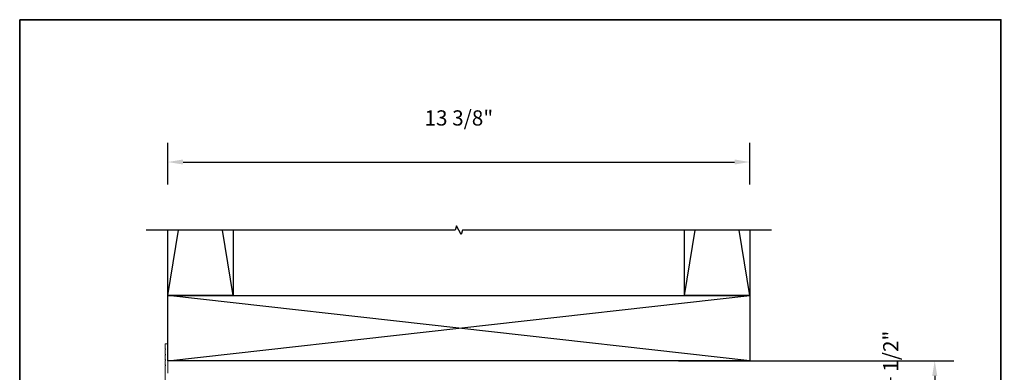
# Model space of a CAD drawing. Extents: x 3371 to 3639, y 900 to 1035.
# Drawn here: x 3489 to 3511, y 1027 to 1035 of the extents above; entities that cross this region are included whole.
import ezdxf

# ---------------------------------------------------------------- set-up
doc = ezdxf.new("R2010")
doc.units = 0
doc.header["$LTSCALE"] = 250
doc.header["$MEASUREMENT"] = 0
doc.header["$PDMODE"] = 3
doc.header["$PDSIZE"] = -2
doc.layers.get('DEFPOINTS').update_dxf_attribs({"color": 2, "linetype": 'CONTINUOUS'})
for name, color, linetype, lineweight in [('2', 2, 'CONTINUOUS', 25), ('8', 7, 'CONTINUOUS', 35), ('Dimensions', 2, 'CONTINUOUS', 25), ('Frame & Sash Cladding', 3, 'CONTINUOUS', 15)]:
    doc.layers.add(name, color=color, linetype=linetype, lineweight=lineweight)
doc.layers.add('7', color=7, linetype='CONTINUOUS')
doc.styles.add('ROMANS', font='romans')
doc.dimstyles.new('LWDEC$0', dxfattribs={"dimscale": 0.125, "dimtxt": 2.5, "dimasz": 1, "dimexe": 1.25, "dimexo": 3, "dimgap": 2, "dimtad": 1, "dimtoh": 1, "dimdec": 4, "dimzin": 11, "dimdsep": 46, "dimlunit": 5, "dimtxsty": 'ROMANS', "dimcen": 0, "dimdle": 1.5, "dimazin": 0, "dimtfac": 1, "dimtdec": 4, "dimtix": 1, "dimtmove": 0, "dimatfit": 3, "dimfxl": 0, "dimfrac": 2, "dimtzin": 0, "dimarcsym": 0})

# ---------------------------------------------------------------- blocks, each defined once
blk = doc.blocks.new('*D115')
at = {"layer": 'DEFPOINTS', "color": 0}
for p in [(3505.298, 1031.721), (3491.912, 1030.157), (3505.298, 1030.157)]:
    blk.add_point(p, dxfattribs=at)
at = {"layer": 'Dimensions', "color": 0, "linetype": 'ByBlock', "lineweight": -2}
for p, q in [((3491.912, 1031.207), (3491.912, 1032.159)), ((3505.298, 1031.207), (3505.298, 1032.159)), ((3492.262, 1031.721), (3504.948, 1031.721))]:
    blk.add_line(p, q, dxfattribs=at)
at = {"layer": 'Dimensions', "color": 0}
for points in [[(3492.262, 1031.779), (3492.262, 1031.663), (3491.912, 1031.721)], [(3504.948, 1031.779), (3504.948, 1031.663), (3505.298, 1031.721)]]:
    blk.add_solid(points, dxfattribs=at)
at = {"layer": 'Dimensions', "color": 0, "insert": (3498.605, 1032.688), "char_height": 0.35, "attachment_point": 5, "style": 'ROMANS'}
blk.add_mtext('13 3/8"', dxfattribs=at)
blk = doc.blocks.new('*D118')
at = {"layer": 'DEFPOINTS', "color": 0}
for p in [(3502.609, 1027.157, 0), (3501.504, 1016.74, 0), (3509.554, 1016.74)]:
    blk.add_point(p, dxfattribs=at)
at = {"layer": 'Dimensions', "color": 0, "linetype": 'ByBlock', "lineweight": -2}
for p, q in [((3503.659, 1027.157), (3509.992, 1027.157)), ((3509.554, 1026.807), (3509.554, 1017.09)), ((3502.554, 1016.74), (3509.992, 1016.74))]:
    blk.add_line(p, q, dxfattribs=at)
at = {"layer": 'Dimensions', "color": 0}
for points in [[(3509.496, 1026.807), (3509.613, 1026.807), (3509.554, 1027.157)], [(3509.496, 1017.09), (3509.613, 1017.09), (3509.554, 1016.74)]]:
    blk.add_solid(points, dxfattribs=at)
at = {"layer": 'Dimensions', "color": 0, "insert": (3508.588, 1021.948), "char_height": 0.35, "attachment_point": 5, "rotation": 90, "style": 'ROMANS'}
blk.add_mtext('Rough Opening Height = Outside Frame Height + 1/2"', dxfattribs=at)

msp = doc.modelspace()

# ---------------------------------------------------------------- linework, layer by layer
at = {"layer": '2'}
for p, q in [((3491.91218, 1028.6565, -0.00001), (3492.15543, 1030.1565, -0.00001)), ((3493.41218, 1028.6565, -0.00001), (3493.16894, 1030.1565, -0.00001)), ((3503.79835, 1028.6565, -0.00001), (3504.04159, 1030.1565, -0.00001)), ((3505.29835, 1028.6565, -0.00001), (3505.05511, 1030.1565, -0.00001)), ((3491.91218, 1027.1565, -0.00001), (3505.29835, 1028.6565, -0.00001)), ((3505.29835, 1027.1565, -0.00001), (3491.91218, 1028.6565, -0.00001))]:
    msp.add_line(p, q, dxfattribs=at)
at = {"layer": '2', "elevation": -0.00001}
for points in [[(3493.41218, 1030.1565), (3493.41218, 1028.6565), (3491.91218, 1028.6565), (3491.91218, 1030.1565)], [(3505.29835, 1030.1565), (3505.29835, 1028.6565), (3503.79835, 1028.6565), (3503.79835, 1030.1565)]]:
    msp.add_lwpolyline(points, dxfattribs=at)
msp.add_lwpolyline([(3491.91218, 1028.6565), (3505.29835, 1028.6565), (3505.29835, 1027.1565), (3491.91218, 1027.1565)], close=True, dxfattribs=at)
at = {"layer": '7', "flags": 128}
msp.add_lwpolyline([(3505.79835, 1030.1565), (3498.68847, 1030.1565), (3498.66209, 1030.05808), (3498.54844, 1030.25493), (3498.52207, 1030.1565), (3491.41218, 1030.1565)], dxfattribs=at)
at = {"layer": '8', "linetype": 'Continuous'}
msp.add_lwpolyline([(3488.50186, 1034.98968), (3511.07907, 1034.98968), (3511.07907, 1011.55465), (3488.50186, 1011.55465)], close=True, dxfattribs=at)
at = {"layer": 'Frame & Sash Cladding', "elevation": -0.00001}
msp.add_lwpolyline([(3491.85223, 1026.30008), (3491.85223, 1027.03602, -0.19891237), (3491.85457, 1027.04168), (3491.86023, 1027.04733), (3491.85457, 1027.05298, -0.19891237), (3491.85223, 1027.05863), (3491.85223, 1027.16093, -0.19891237), (3491.85457, 1027.16658), (3491.86023, 1027.17223), (3491.85457, 1027.17788, -0.19891237), (3491.85223, 1027.18354), (3491.85223, 1027.28583, -0.19891237), (3491.85457, 1027.29148), (3491.86023, 1027.29713), (3491.85457, 1027.30279, -0.19891237), (3491.85223, 1027.30844), (3491.85223, 1027.41073, -0.19891237), (3491.85457, 1027.41638), (3491.86023, 1027.42204), (3491.85457, 1027.42769, -0.19891237), (3491.85223, 1027.43334), (3491.85223, 1027.53695, -0.41421356), (3491.86222, 1027.54694), (3491.90219, 1027.54694, -0.41421356), (3491.91218, 1027.53695), (3491.91218, 1026.86835, 1)], format="xyb", dxfattribs=at)

# ---------------------------------------------------------------- dimensions: what is measured, and where the dimension line sits
at = {"layer": 'Dimensions'}
dim = msp.add_linear_dim(base=(3505.29835, 1031.72105, -0.00001), p1=(3491.91218, 1030.1565, -0.00001), p2=(3505.29835, 1030.1565, -0.00001), dimstyle='LWDEC$0', override={"dimscale": 0.35, "dimtxt": 1, "dimdec": 4, "dimzin": 1, "dimlunit": 5, "dimpost": '"', "dimtdec": 4, "dimfrac": 2, "dimarcsym": 1}, dxfattribs=at)
dim.commit()
dim.dimension.update_dxf_attribs({"geometry": '*D115', "text_midpoint": (3498.60527, 1031.72105, -0.00001), "dimtype": 160})
dim = msp.add_linear_dim(base=(3509.55439, 1016.73992, -0.00001), p1=(3502.60857, 1027.1565, -0.00001), p2=(3501.50399, 1016.73992), angle=90, text='Rough Opening Height = Outside Frame Height + 1/2"', dimstyle='LWDEC$0', override={"dimscale": 0.35, "dimtxt": 1, "dimdec": 4, "dimzin": 1, "dimlunit": 5, "dimpost": '"', "dimtdec": 4, "dimfrac": 2, "dimarcsym": 1}, dxfattribs=at)
dim.commit()
dim.dimension.update_dxf_attribs({"geometry": '*D118', "text_midpoint": (3509.55439, 1021.94821, -0.00001), "dimtype": 160})

doc.saveas('drawing.dxf')
